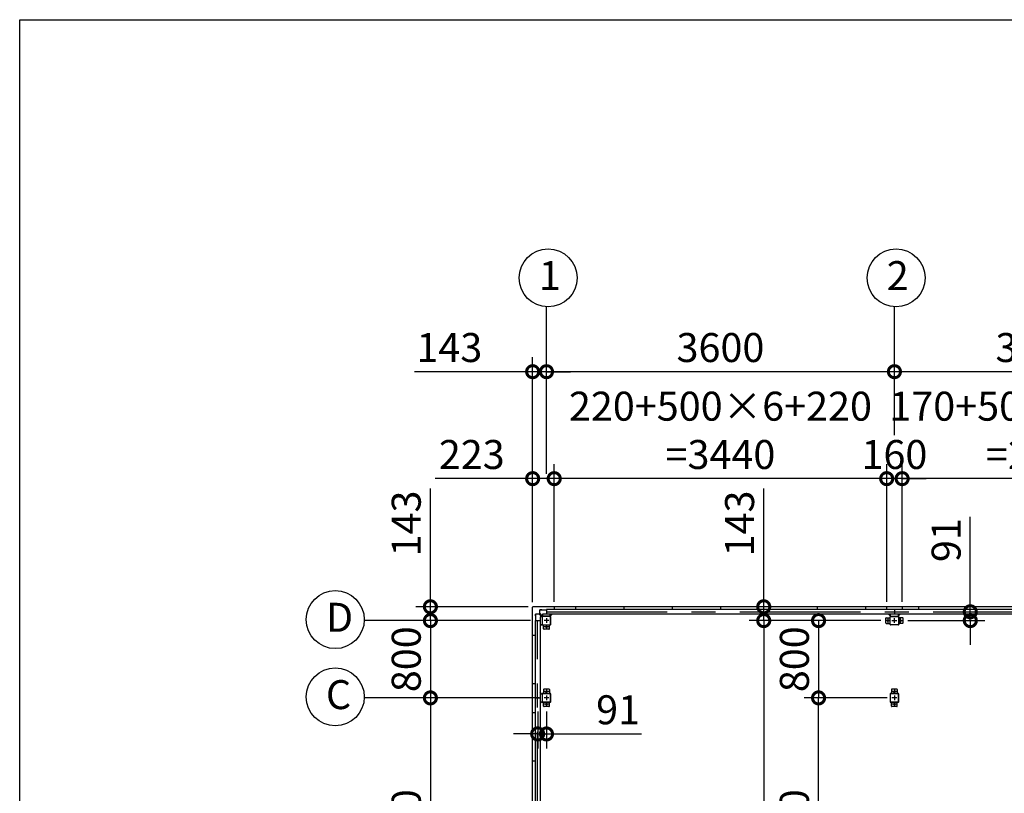
# Model space of a CAD drawing. Extents: x -7645 to 32936, y 198 to 28509.
# Drawn here: x -7645 to 2542, y 20503 to 28509 of the extents above; entities that cross this region are included whole.
import ezdxf

# ---------------------------------------------------------------- set-up
doc = ezdxf.new("R2010")
doc.units = 0
doc.header["$LTSCALE"] = 20
doc.header["$PDMODE"] = 3
doc.header["$PDSIZE"] = 2
doc.linetypes.add('CENTER', pattern=[2, 1.25, -0.25, 0.25, -0.25])
doc.layers.get('0').update_dxf_attribs({"linetype": 'CONTINUOUS'})
doc.layers.get('DEFPOINTS').update_dxf_attribs({"linetype": 'CONTINUOUS'})
for name, color, linetype in [('センター', 3, 'CENTER'), ('仕様書枠', 230, 'CONTINUOUS'), ('寸法', 4, 'CONTINUOUS'), ('部品1', 7, 'CONTINUOUS')]:
    doc.layers.add(name, color=color, linetype=linetype)
doc.styles.add('STYLE1', font='isocp.shx', dxfattribs={"bigfont": 'bigfont.shx'})
doc.dimstyles.new('INABA_S100-2023', dxfattribs={"dimscale": 100, "dimtxt": 3, "dimasz": 2.5, "dimexe": 1.5, "dimexo": 0.5, "dimgap": 1, "dimtad": 3, "dimdec": 1, "dimdsep": 46, "dimtxsty": 'STYLE1', "dimblk1": 'DOTSMALL', "dimblk2": 'DOTSMALL', "dimsah": 1, "dimcen": 0, "dimclrt": 7, "dimadec": 0, "dimazin": 0, "dimtfac": 1, "dimtdec": 1, "dimtix": 1, "dimtmove": 0, "dimatfit": 3, "dimldrblk": 'DOTSMALL', "dimfxl": 1, "dimtolj": 1, "dimtzin": 0, "dimarcsym": 0})

# ---------------------------------------------------------------- blocks, each defined once
blk = doc.blocks.new('_DOTSMALL')
at = {"color": 0, "linetype": 'ByBlock', "ltscale": 50, "const_width": 0.5}
blk.add_lwpolyline([(-0.0625, 0, 1), (0.0625, 0, 1)], format="xyb", close=True, dxfattribs=at)
blk = doc.blocks.new('*D28')
at = {"layer": 'DEFPOINTS', "color": 0, "ltscale": 50, "transparency": 16777216}
for p in [(-2115, 23759), (-2338, 22430), (-2115, 22433)]:
    blk.add_point(p, dxfattribs=at)
at = {"layer": '寸法', "color": 0, "lineweight": -2, "ltscale": 50, "transparency": 16777216}
for p, q in [((-2338, 22480), (-2338, 23909)), ((-2115, 22483), (-2115, 23909)), ((-2338, 23759), (-3348, 23759)), ((-2115, 23759), (-2338, 23759))]:
    blk.add_line(p, q, dxfattribs=at)
at = {"layer": '寸法', "color": 0, "lineweight": -2, "ltscale": 50, "transparency": 16777216, "xscale": 250, "yscale": 250, "zscale": 250, "rotation": 180}
blk.add_blockref('_DOTSMALL', (-2338, 23759), dxfattribs=at)
at = {"layer": '寸法', "color": 0, "lineweight": -2, "ltscale": 50, "transparency": 16777216, "xscale": 250, "yscale": 250, "zscale": 250}
blk.add_blockref('_DOTSMALL', (-2115, 23759), dxfattribs=at)
at = {"layer": '寸法', "color": 7, "ltscale": 50, "transparency": 16777216, "insert": (-2968, 24009), "char_height": 300, "attachment_point": 5, "style": 'STYLE1'}
blk.add_mtext('\\A1;223', dxfattribs=at)
blk = doc.blocks.new('*D31')
at = {"layer": 'DEFPOINTS', "color": 0, "ltscale": 50, "transparency": 16777216}
for p in [(1325, 23759), (1325, 22433), (1485, 22433)]:
    blk.add_point(p, dxfattribs=at)
at = {"layer": '寸法', "color": 0, "lineweight": -2, "ltscale": 50, "transparency": 16777216}
for p, q in [((1325, 22483), (1325, 23909)), ((1485, 22483), (1485, 23909)), ((1325, 23759), (1075, 23759)), ((1485, 23759), (1325, 23759)), ((1485, 23759), (1735, 23759))]:
    blk.add_line(p, q, dxfattribs=at)
at = {"layer": '寸法', "color": 0, "lineweight": -2, "ltscale": 50, "transparency": 16777216, "xscale": 250, "yscale": 250, "zscale": 250}
blk.add_blockref('_DOTSMALL', (1325, 23759), dxfattribs=at)
at = {"layer": '寸法', "color": 0, "lineweight": -2, "ltscale": 50, "transparency": 16777216, "xscale": 250, "yscale": 250, "zscale": 250, "rotation": 180}
blk.add_blockref('_DOTSMALL', (1485, 23759), dxfattribs=at)
at = {"layer": '寸法', "color": 7, "ltscale": 50, "transparency": 16777216, "insert": (1405, 24009), "char_height": 300, "attachment_point": 5, "style": 'STYLE1'}
blk.add_mtext('\\A1;160', dxfattribs=at)
blk = doc.blocks.new('*D33')
at = {"layer": 'DEFPOINTS', "color": 0, "ltscale": 50, "transparency": 16777216}
for p in [(-2195, 24866), (-2195, 23759), (-2338, 22430)]:
    blk.add_point(p, dxfattribs=at)
at = {"layer": '寸法', "color": 0, "lineweight": -2, "ltscale": 50, "transparency": 16777216}
for p, q in [((-2338, 22480), (-2338, 25016)), ((-2195, 23809), (-2195, 25016)), ((-2338, 24866), (-3561, 24866)), ((-2195, 24866), (-2338, 24866)), ((-2195, 24866), (-1945, 24866))]:
    blk.add_line(p, q, dxfattribs=at)
at = {"layer": '寸法', "color": 0, "lineweight": -2, "ltscale": 50, "transparency": 16777216, "xscale": 250, "yscale": 250, "zscale": 250}
blk.add_blockref('_DOTSMALL', (-2338, 24866), dxfattribs=at)
at = {"layer": '寸法', "color": 0, "lineweight": -2, "ltscale": 50, "transparency": 16777216, "xscale": 250, "yscale": 250, "zscale": 250, "rotation": 180}
blk.add_blockref('_DOTSMALL', (-2195, 24866), dxfattribs=at)
at = {"layer": '寸法', "color": 7, "ltscale": 50, "transparency": 16777216, "insert": (-3200, 25116), "char_height": 300, "attachment_point": 5, "style": 'STYLE1'}
blk.add_mtext('\\A1;143', dxfattribs=at)
blk = doc.blocks.new('*D35')
at = {"layer": 'DEFPOINTS', "color": 0, "ltscale": 50, "transparency": 16777216}
for p in [(1405, 24866), (1405, 24159), (4405, 24159)]:
    blk.add_point(p, dxfattribs=at)
at = {"layer": '寸法', "color": 0, "lineweight": -2, "ltscale": 50, "transparency": 16777216}
for p, q in [((1405, 24209), (1405, 25016)), ((4405, 24209), (4405, 25016)), ((4405, 24866), (1405, 24866))]:
    blk.add_line(p, q, dxfattribs=at)
at = {"layer": '寸法', "color": 0, "lineweight": -2, "ltscale": 50, "transparency": 16777216, "xscale": 250, "yscale": 250, "zscale": 250, "rotation": 180}
blk.add_blockref('_DOTSMALL', (1405, 24866), dxfattribs=at)
at = {"layer": '寸法', "color": 0, "lineweight": -2, "ltscale": 50, "transparency": 16777216, "xscale": 250, "yscale": 250, "zscale": 250}
blk.add_blockref('_DOTSMALL', (4405, 24866), dxfattribs=at)
at = {"layer": '寸法', "color": 7, "ltscale": 50, "transparency": 16777216, "insert": (2905, 25116), "char_height": 300, "attachment_point": 5, "style": 'STYLE1'}
blk.add_mtext('\\A1;3000', dxfattribs=at)
blk = doc.blocks.new('*D36')
at = {"layer": 'DEFPOINTS', "color": 0, "ltscale": 50, "transparency": 16777216}
for p in [(-2195, 24866), (-2195, 24159), (1405, 24159)]:
    blk.add_point(p, dxfattribs=at)
at = {"layer": '寸法', "color": 0, "lineweight": -2, "ltscale": 50, "transparency": 16777216}
for p, q in [((-2195, 24209), (-2195, 25016)), ((1405, 24209), (1405, 25016)), ((1405, 24866), (-2195, 24866))]:
    blk.add_line(p, q, dxfattribs=at)
at = {"layer": '寸法', "color": 0, "lineweight": -2, "ltscale": 50, "transparency": 16777216, "xscale": 250, "yscale": 250, "zscale": 250, "rotation": 180}
blk.add_blockref('_DOTSMALL', (-2195, 24866), dxfattribs=at)
at = {"layer": '寸法', "color": 0, "lineweight": -2, "ltscale": 50, "transparency": 16777216, "xscale": 250, "yscale": 250, "zscale": 250}
blk.add_blockref('_DOTSMALL', (1405, 24866), dxfattribs=at)
at = {"layer": '寸法', "color": 7, "ltscale": 50, "transparency": 16777216, "insert": (-395, 25116), "char_height": 300, "attachment_point": 5, "style": 'STYLE1'}
blk.add_mtext('\\A1;3600', dxfattribs=at)
blk = doc.blocks.new('*D38')
at = {"layer": 'DEFPOINTS', "color": 0, "ltscale": 50, "transparency": 16777216}
for p in [(1485, 23759), (1485, 22433), (4325, 22433)]:
    blk.add_point(p, dxfattribs=at)
at = {"layer": '寸法', "color": 0, "lineweight": -2, "ltscale": 50, "transparency": 16777216}
for p, q in [((1485, 22483), (1485, 23909)), ((4325, 22483), (4325, 23909)), ((4325, 23759), (1485, 23759))]:
    blk.add_line(p, q, dxfattribs=at)
at = {"layer": '寸法', "color": 0, "lineweight": -2, "ltscale": 50, "transparency": 16777216, "xscale": 250, "yscale": 250, "zscale": 250, "rotation": 180}
blk.add_blockref('_DOTSMALL', (1485, 23759), dxfattribs=at)
at = {"layer": '寸法', "color": 0, "lineweight": -2, "ltscale": 50, "transparency": 16777216, "xscale": 250, "yscale": 250, "zscale": 250}
blk.add_blockref('_DOTSMALL', (4325, 23759), dxfattribs=at)
at = {"layer": '寸法', "color": 7, "ltscale": 50, "transparency": 16777216, "insert": (2920, 24259), "char_height": 300, "attachment_point": 5, "style": 'STYLE1'}
blk.add_mtext('\\A1;170+500×5+170\\P=2840', dxfattribs=at)
blk = doc.blocks.new('*D39')
at = {"layer": 'DEFPOINTS', "color": 0, "ltscale": 50, "transparency": 16777216}
for p in [(-2115, 23759), (-2115, 22433), (1325, 22433)]:
    blk.add_point(p, dxfattribs=at)
at = {"layer": '寸法', "color": 0, "lineweight": -2, "ltscale": 50, "transparency": 16777216}
for p, q in [((-2115, 22483), (-2115, 23909)), ((1325, 22483), (1325, 23909)), ((1325, 23759), (-2115, 23759))]:
    blk.add_line(p, q, dxfattribs=at)
at = {"layer": '寸法', "color": 0, "lineweight": -2, "ltscale": 50, "transparency": 16777216, "xscale": 250, "yscale": 250, "zscale": 250, "rotation": 180}
blk.add_blockref('_DOTSMALL', (-2115, 23759), dxfattribs=at)
at = {"layer": '寸法', "color": 0, "lineweight": -2, "ltscale": 50, "transparency": 16777216, "xscale": 250, "yscale": 250, "zscale": 250}
blk.add_blockref('_DOTSMALL', (1325, 23759), dxfattribs=at)
at = {"layer": '寸法', "color": 7, "ltscale": 50, "transparency": 16777216, "insert": (-395, 24259), "char_height": 300, "attachment_point": 5, "style": 'STYLE1'}
blk.add_mtext('\\A1;220+500×6+220\\P=3440', dxfattribs=at)
blk = doc.blocks.new('*D40')
at = {"layer": 'DEFPOINTS', "color": 0, "ltscale": 50, "transparency": 16777216}
for p in [(1889, 22381), (1495, 22290), (2190, 22290)]:
    blk.add_point(p, dxfattribs=at)
at = {"layer": '寸法', "color": 0, "lineweight": -2, "ltscale": 50, "transparency": 16777216}
for p, q in [((2190, 22381), (2190, 23364)), ((1939, 22381), (2340, 22381)), ((2190, 22290), (2190, 22381)), ((1545, 22290), (2340, 22290)), ((2190, 22290), (2190, 22040))]:
    blk.add_line(p, q, dxfattribs=at)
at = {"layer": '寸法', "color": 0, "lineweight": -2, "ltscale": 50, "transparency": 16777216, "xscale": 250, "yscale": 250, "zscale": 250}
for p, rotation in [((2190, 22381), 270), ((2190, 22290), 90)]:
    blk.add_blockref('_DOTSMALL', p, dxfattribs=dict(at, rotation=rotation))
at = {"layer": '寸法', "color": 7, "ltscale": 50, "transparency": 16777216, "insert": (1940, 23123), "char_height": 300, "attachment_point": 5, "rotation": 90, "style": 'STYLE1'}
blk.add_mtext('\\A1;91', dxfattribs=at)
blk = doc.blocks.new('*D43')
at = {"layer": 'DEFPOINTS', "color": 0, "ltscale": 50, "transparency": 16777216}
for p in [(-2335, 22433), (-3396, 22290), (-2311, 22290)]:
    blk.add_point(p, dxfattribs=at)
at = {"layer": '寸法', "color": 0, "lineweight": -2, "ltscale": 50, "transparency": 16777216}
for p, q in [((-3396, 22433), (-3396, 23656)), ((-2385, 22433), (-3546, 22433)), ((-3396, 22290), (-3396, 22433)), ((-2361, 22290), (-3546, 22290)), ((-3396, 22290), (-3396, 22040))]:
    blk.add_line(p, q, dxfattribs=at)
at = {"layer": '寸法', "color": 0, "lineweight": -2, "ltscale": 50, "transparency": 16777216, "xscale": 250, "yscale": 250, "zscale": 250}
for p, rotation in [((-3396, 22433), 270), ((-3396, 22290), 90)]:
    blk.add_blockref('_DOTSMALL', p, dxfattribs=dict(at, rotation=rotation))
at = {"layer": '寸法', "color": 7, "ltscale": 50, "transparency": 16777216, "insert": (-3646, 23295), "char_height": 300, "attachment_point": 5, "rotation": 90, "style": 'STYLE1'}
blk.add_mtext('\\A1;143', dxfattribs=at)
blk = doc.blocks.new('*D44')
at = {"layer": 'DEFPOINTS', "color": 0, "ltscale": 50, "transparency": 16777216}
for p in [(-2220, 21490), (-3396, 18690), (-2311, 18690)]:
    blk.add_point(p, dxfattribs=at)
at = {"layer": '寸法', "color": 0, "lineweight": -2, "ltscale": 50, "transparency": 16777216}
for p, q in [((-2270, 21490), (-3546, 21490)), ((-3396, 21490), (-3396, 18690)), ((-2361, 18690), (-3546, 18690))]:
    blk.add_line(p, q, dxfattribs=at)
at = {"layer": '寸法', "color": 0, "lineweight": -2, "ltscale": 50, "transparency": 16777216, "xscale": 250, "yscale": 250, "zscale": 250}
for p, rotation in [((-3396, 21490), 90), ((-3396, 18690), 270)]:
    blk.add_blockref('_DOTSMALL', p, dxfattribs=dict(at, rotation=rotation))
at = {"layer": '寸法', "color": 7, "ltscale": 50, "transparency": 16777216, "insert": (-3646, 20090), "char_height": 300, "attachment_point": 5, "rotation": 90, "style": 'STYLE1'}
blk.add_mtext('\\A1;2800', dxfattribs=at)
blk = doc.blocks.new('*D54')
at = {"layer": 'DEFPOINTS', "color": 0, "ltscale": 50, "transparency": 16777216}
for p in [(-2286, 21400), (-2195, 21400), (-2286, 21117)]:
    blk.add_point(p, dxfattribs=at)
at = {"layer": '寸法', "color": 0, "lineweight": -2, "ltscale": 50, "transparency": 16777216}
for p, q in [((-2286, 21350), (-2286, 20967)), ((-2195, 21350), (-2195, 20967)), ((-2286, 21117), (-2536, 21117)), ((-2286, 21117), (-2195, 21117)), ((-2195, 21117), (-1213, 21117))]:
    blk.add_line(p, q, dxfattribs=at)
at = {"layer": '寸法', "color": 0, "lineweight": -2, "ltscale": 50, "transparency": 16777216, "xscale": 250, "yscale": 250, "zscale": 250}
blk.add_blockref('_DOTSMALL', (-2286, 21117), dxfattribs=at)
at = {"layer": '寸法', "color": 0, "lineweight": -2, "ltscale": 50, "transparency": 16777216, "xscale": 250, "yscale": 250, "zscale": 250, "rotation": 180}
blk.add_blockref('_DOTSMALL', (-2195, 21117), dxfattribs=at)
at = {"layer": '寸法', "color": 7, "ltscale": 50, "transparency": 16777216, "insert": (-1454, 21367), "char_height": 300, "attachment_point": 5, "style": 'STYLE1'}
blk.add_mtext('\\A1;91', dxfattribs=at)
blk = doc.blocks.new('*D68')
at = {"layer": 'DEFPOINTS', "color": 0, "ltscale": 50, "transparency": 16777216}
for p in [(-2311, 22290), (-3396, 21490), (-2311, 21490)]:
    blk.add_point(p, dxfattribs=at)
at = {"layer": '寸法', "color": 0, "lineweight": -2, "ltscale": 50, "transparency": 16777216}
for p, q in [((-2361, 22290), (-3546, 22290)), ((-3396, 22290), (-3396, 21490)), ((-2361, 21490), (-3546, 21490))]:
    blk.add_line(p, q, dxfattribs=at)
at = {"layer": '寸法', "color": 0, "lineweight": -2, "ltscale": 50, "transparency": 16777216, "xscale": 250, "yscale": 250, "zscale": 250}
for p, rotation in [((-3396, 22290), 90), ((-3396, 21490), 270)]:
    blk.add_blockref('_DOTSMALL', p, dxfattribs=dict(at, rotation=rotation))
at = {"layer": '寸法', "color": 7, "ltscale": 50, "transparency": 16777216, "insert": (-3646, 21890), "char_height": 300, "attachment_point": 5, "rotation": 90, "style": 'STYLE1'}
blk.add_mtext('\\A1;800', dxfattribs=at)
blk = doc.blocks.new('*D89')
at = {"layer": 'DEFPOINTS', "color": 0, "ltscale": 50, "transparency": 16777216}
for p in [(1315, 22290), (53, 15890), (1380, 15890)]:
    blk.add_point(p, dxfattribs=at)
at = {"layer": '寸法', "color": 0, "lineweight": -2, "ltscale": 50, "transparency": 16777216}
for p, q in [((1265, 22290), (-97, 22290)), ((53, 22290), (53, 15890)), ((1330, 15890), (-97, 15890))]:
    blk.add_line(p, q, dxfattribs=at)
at = {"layer": '寸法', "color": 0, "lineweight": -2, "ltscale": 50, "transparency": 16777216, "xscale": 250, "yscale": 250, "zscale": 250}
for p, rotation in [((53, 22290), 90), ((53, 15890), 270)]:
    blk.add_blockref('_DOTSMALL', p, dxfattribs=dict(at, rotation=rotation))
at = {"layer": '寸法', "color": 7, "ltscale": 50, "transparency": 16777216, "insert": (-197, 19090), "char_height": 300, "attachment_point": 5, "rotation": 90, "style": 'STYLE1'}
blk.add_mtext('\\A1;6400', dxfattribs=at)
blk = doc.blocks.new('*D90')
at = {"layer": 'DEFPOINTS', "color": 0, "ltscale": 50, "transparency": 16777216}
for p in [(1155, 22433), (53, 22290), (1315, 22290)]:
    blk.add_point(p, dxfattribs=at)
at = {"layer": '寸法', "color": 0, "lineweight": -2, "ltscale": 50, "transparency": 16777216}
for p, q in [((53, 22433), (53, 23656)), ((1105, 22433), (-97, 22433)), ((53, 22290), (53, 22433)), ((1265, 22290), (-97, 22290)), ((53, 22290), (53, 22040))]:
    blk.add_line(p, q, dxfattribs=at)
at = {"layer": '寸法', "color": 0, "lineweight": -2, "ltscale": 50, "transparency": 16777216, "xscale": 250, "yscale": 250, "zscale": 250}
for p, rotation in [((53, 22433), 270), ((53, 22290), 90)]:
    blk.add_blockref('_DOTSMALL', p, dxfattribs=dict(at, rotation=rotation))
at = {"layer": '寸法', "color": 7, "ltscale": 50, "transparency": 16777216, "insert": (-197, 23295), "char_height": 300, "attachment_point": 5, "rotation": 90, "style": 'STYLE1'}
blk.add_mtext('\\A1;143', dxfattribs=at)
blk = doc.blocks.new('*D91')
at = {"layer": 'DEFPOINTS', "color": 0, "ltscale": 50, "transparency": 16777216}
for p in [(1315, 22290), (620, 21490), (1380, 21490)]:
    blk.add_point(p, dxfattribs=at)
at = {"layer": '寸法', "color": 0, "lineweight": -2, "ltscale": 50, "transparency": 16777216}
for p, q in [((1265, 22290), (470, 22290)), ((620, 22290), (620, 21490)), ((1330, 21490), (470, 21490))]:
    blk.add_line(p, q, dxfattribs=at)
at = {"layer": '寸法', "color": 0, "lineweight": -2, "ltscale": 50, "transparency": 16777216, "xscale": 250, "yscale": 250, "zscale": 250}
for p, rotation in [((620, 22290), 90), ((620, 21490), 270)]:
    blk.add_blockref('_DOTSMALL', p, dxfattribs=dict(at, rotation=rotation))
at = {"layer": '寸法', "color": 7, "ltscale": 50, "transparency": 16777216, "insert": (370, 21890), "char_height": 300, "attachment_point": 5, "rotation": 90, "style": 'STYLE1'}
blk.add_mtext('\\A1;800', dxfattribs=at)
blk = doc.blocks.new('*D87')
at = {"layer": 'DEFPOINTS', "color": 0, "ltscale": 50, "transparency": 16777216}
for p in [(620, 21490), (1380, 21490), (1380, 18690)]:
    blk.add_point(p, dxfattribs=at)
at = {"layer": '寸法', "color": 0, "lineweight": -2, "ltscale": 50, "transparency": 16777216}
for p, q in [((1330, 21490), (470, 21490)), ((620, 18690), (620, 21490)), ((1330, 18690), (470, 18690))]:
    blk.add_line(p, q, dxfattribs=at)
at = {"layer": '寸法', "color": 0, "lineweight": -2, "ltscale": 50, "transparency": 16777216, "xscale": 250, "yscale": 250, "zscale": 250}
for p, rotation in [((620, 21490), 90), ((620, 18690), 270)]:
    blk.add_blockref('_DOTSMALL', p, dxfattribs=dict(at, rotation=rotation))
at = {"layer": '寸法', "color": 7, "ltscale": 50, "transparency": 16777216, "insert": (370, 20090), "char_height": 300, "attachment_point": 5, "rotation": 90, "style": 'STYLE1'}
blk.add_mtext('\\A1;2800', dxfattribs=at)

msp = doc.modelspace()

# ---------------------------------------------------------------- linework, layer by layer
at = {"layer": 'センター', "ltscale": 50}
for p, q in [((-2195.4, 22381.3), (7404.6, 22381.3)), ((-2286.4, 15890.3), (-2286.4, 22290.3))]:
    msp.add_line(p, q, dxfattribs=at)
at = {"layer": 'センター', "ltscale": 5}
for p, q in [((-2195.4, 22315.3), (-2195.4, 22265.3)), ((1339.6, 22265.3), (1339.6, 22315.3)), ((1404.6, 22265.3), (1404.6, 22315.3)), ((1469.6, 22265.3), (1469.6, 22315.3)), ((-2170.4, 22290.3), (-2220.4, 22290.3)), ((-2170.4, 22225.3), (-2220.4, 22225.3)), ((-2195.4, 22250.3), (-2195.4, 22200.3)), ((1364.6, 22290.3), (1314.6, 22290.3)), ((1379.6, 22290.3), (1429.6, 22290.3)), ((1444.6, 22290.3), (1494.6, 22290.3)), ((-2170.4, 21555.3), (-2220.4, 21555.3)), ((-2195.4, 21580.3), (-2195.4, 21530.3)), ((-2195.4, 21515.3), (-2195.4, 21465.3)), ((1429.6, 21555.3), (1379.6, 21555.3)), ((1404.6, 21580.3), (1404.6, 21530.3)), ((1404.6, 21515.3), (1404.6, 21465.3)), ((-2170.4, 21490.3), (-2220.4, 21490.3)), ((-2170.4, 21425.3), (-2220.4, 21425.3)), ((-2195.4, 21450.3), (-2195.4, 21400.3)), ((1429.6, 21490.3), (1379.6, 21490.3)), ((1429.6, 21425.3), (1379.6, 21425.3)), ((1404.6, 21450.3), (1404.6, 21400.3))]:
    msp.add_line(p, q, dxfattribs=at)
at = {"layer": '仕様書枠', "ltscale": 50}
for p, q in [((-7645.4, 744.82), (-7645.4, 28508.83)), ((-7645.4, 28508.83), (32572.6, 28508.83))]:
    msp.add_line(p, q, dxfattribs=at)
at = {"layer": '寸法', "ltscale": 50}
for p, q in [((-2195.4, 24985.96), (-2195.4, 25537.18)), ((1404.6, 24985.96), (1404.6, 25537.18)), ((-3515.68, 22290.3), (-4080.5, 22290.3)), ((-3515.68, 21490.3), (-4080.5, 21490.3))]:
    msp.add_line(p, q, dxfattribs=at)
at = {"layer": '部品1'}
for p, q in [((-2338.4, 15750.3), (-2338.4, 22430.3)), ((-2305.8, 22337.8), (-2307.9, 22337.8)), ((-2306.3, 22337.8), (-2306.3, 22357.8)), ((-2305.8, 22290.3), (-2305.8, 22337.8)), ((-2242, 22330.3), (-2268.04, 22356.34)), ((-2262.9, 22401.2), (-2242.9, 22401.2)), ((-2235.4, 22336.9), (-2261.44, 22362.94)), ((-2242.9, 22400.7), (-2195.4, 22400.7)), ((-2155.4, 22336.9), (-2136, 22356.3)), ((1364.6, 22336.9), (1345.2, 22356.3)), ((1444.6, 22336.9), (1464, 22356.3)), ((-2242, 22250.3), (-2261.4, 22230.9)), ((-2242, 21530.3), (-2261.4, 21549.7)), ((-2242, 21450.3), (-2261.4, 21430.9))]:
    msp.add_line(p, q, dxfattribs=at)
at = {"layer": '部品1', "ltscale": 50}
for p, q in [((7544.6, 22433.3), (-2335.4, 22433.3)), ((-2115.4, 22433.3), (-2115.4, 22406.3)), ((-1895.4, 22433.3), (-1895.4, 22406.3)), ((-1395.4, 22433.3), (-1395.4, 22406.3)), ((-895.4, 22433.3), (-895.4, 22406.3)), ((-395.4, 22433.3), (-395.4, 22406.3)), ((104.6, 22433.3), (104.6, 22406.3)), ((604.6, 22433.3), (604.6, 22406.3)), ((1104.6, 22433.3), (1104.6, 22406.3)), ((1324.6, 22433.3), (1324.6, 22406.3)), ((1484.6, 22433.3), (1484.6, 22406.3)), ((1654.6, 22433.3), (1654.6, 22406.3)), ((2154.6, 22433.3), (2154.6, 22406.3)), ((-2261.4, 22330.3), (-2261.4, 15850.3)), ((-2240.4, 22330.3), (-2240.4, 22250.3)), ((-2238.1, 22330.3), (-2238.1, 22250.3)), ((7444.6, 22356.3), (-2235.4, 22356.3)), ((-2155.4, 22335.3), (-2235.4, 22335.3)), ((-2155.4, 22333), (-2235.4, 22333)), ((7404.6, 22406.3), (-2195.4, 22406.3)), ((-2195.4, 22406.3), (-2195.4, 22356.3)), ((-2152.7, 22250.3), (-2152.7, 22330.3)), ((-2150.4, 22250.3), (-2150.4, 22330.3)), ((1314.6, 22265.3), (1314.6, 22315.3)), ((1319.6, 22320.3), (1359.6, 22320.3)), ((1359.6, 22250.3), (1359.6, 22330.3)), ((1361.9, 22250.3), (1361.9, 22330.3)), ((1364.6, 22335.3), (1444.6, 22335.3)), ((1364.6, 22333), (1444.6, 22333)), ((1404.6, 22406.3), (1404.6, 22356.3)), ((1489.6, 22320.3), (1449.6, 22320.3)), ((1494.6, 22265.3), (1494.6, 22315.3)), ((-2311.4, 22290.3), (-2311.4, 15890.3)), ((-2311.4, 22290.3), (-2261.4, 22290.3)), ((-2225.4, 22205.3), (-2225.4, 22245.3)), ((1444.6, 22247.6), (1364.6, 22247.6)), ((1444.6, 22245.3), (1364.6, 22245.3)), ((-2338.4, 22140.3), (-2311.4, 22140.3)), ((-2170.4, 22200.3), (-2220.4, 22200.3)), ((-2338.4, 21640.3), (-2311.4, 21640.3)), ((-2240.4, 21530.3), (-2240.4, 21450.3)), ((-2238.1, 21530.3), (-2238.1, 21450.3)), ((1359.6, 21530.3), (1359.6, 21450.3)), ((1361.9, 21530.3), (1361.9, 21450.3)), ((-2311.4, 21490.3), (-2261.4, 21490.3)), ((-2338.4, 21340.3), (-2311.4, 21340.3)), ((-2338.4, 20840.3), (-2311.4, 20840.3))]:
    msp.add_line(p, q, dxfattribs=at)
at = {"layer": '部品1', "ltscale": 10}
for p, q in [((-2307.9, 22337.8), (-2307.9, 22357.8)), ((-2240.4, 22330.3), (-2261.4, 22330.3)), ((-2235.4, 22356.3), (-2235.4, 22335.3)), ((-2155.4, 22335.3), (-2155.4, 22356.3)), ((1364.6, 22335.3), (1364.6, 22356.3)), ((1444.6, 22356.3), (1444.6, 22335.3)), ((-2261.4, 22250.3), (-2240.4, 22250.3)), ((-2240.4, 21530.3), (-2261.4, 21530.3)), ((-2261.4, 21450.3), (-2240.4, 21450.3))]:
    msp.add_line(p, q, dxfattribs=at)
at = {"layer": '部品1', "ltscale": 3}
for p, q in [((-2271.57, 22357.8), (-2307.9, 22357.8)), ((-2242.9, 22402.8), (-2262.9, 22402.8)), ((-2262.9, 22366.47), (-2262.9, 22402.8)), ((-2242.9, 22400.7), (-2242.9, 22402.8))]:
    msp.add_line(p, q, dxfattribs=at)
at = {"layer": '部品1', "ltscale": 5}
for p, q in [((1447.3, 22330.3), (1447.3, 22250.3)), ((1449.6, 22330.3), (1449.6, 22250.3)), ((-2235.4, 22247.6), (-2155.4, 22247.6)), ((-2235.4, 22245.3), (-2155.4, 22245.3)), ((-2165.4, 22205.3), (-2165.4, 22245.3)), ((1319.6, 22260.3), (1359.6, 22260.3)), ((1489.6, 22260.3), (1449.6, 22260.3)), ((-2155.4, 21535.3), (-2235.4, 21535.3)), ((-2155.4, 21533), (-2235.4, 21533)), ((-2225.4, 21575.3), (-2225.4, 21535.3)), ((-2170.4, 21580.3), (-2220.4, 21580.3)), ((-2165.4, 21575.3), (-2165.4, 21535.3)), ((-2152.7, 21450.3), (-2152.7, 21530.3)), ((-2150.4, 21450.3), (-2150.4, 21530.3)), ((1444.6, 21535.3), (1364.6, 21535.3)), ((1444.6, 21533), (1364.6, 21533)), ((1374.6, 21575.3), (1374.6, 21535.3)), ((1429.6, 21580.3), (1379.6, 21580.3)), ((1434.6, 21575.3), (1434.6, 21535.3)), ((1447.3, 21450.3), (1447.3, 21530.3)), ((1449.6, 21450.3), (1449.6, 21530.3)), ((-2235.4, 21447.6), (-2155.4, 21447.6)), ((-2235.4, 21445.3), (-2155.4, 21445.3)), ((-2225.4, 21405.3), (-2225.4, 21445.3)), ((-2170.4, 21400.3), (-2220.4, 21400.3)), ((-2165.4, 21405.3), (-2165.4, 21445.3)), ((1364.6, 21447.6), (1444.6, 21447.6)), ((1364.6, 21445.3), (1444.6, 21445.3)), ((1374.6, 21405.3), (1374.6, 21445.3)), ((1429.6, 21400.3), (1379.6, 21400.3)), ((1434.6, 21405.3), (1434.6, 21445.3))]:
    msp.add_line(p, q, dxfattribs=at)
at = {"layer": '部品1', "ltscale": 50}
for centre in [(-2177.7, 25836.66), (1422.3, 25836.66), (-4380.31, 22300.25), (-4380.31, 21500.25)]:
    msp.add_circle(centre, 300, dxfattribs=at)
at = {"layer": '部品1', "ltscale": 5}
for centre in [(-2195.4, 22225.3), (1339.6, 22290.3), (1469.6, 22290.3), (-2195.4, 21555.3), (1404.6, 21555.3), (-2195.4, 21425.3), (1404.6, 21425.3)]:
    msp.add_circle(centre, 8, dxfattribs=at)
at = {"layer": '部品1'}
for centre, radius, start, end in [((-2335.4, 22430.3), 3, 90, 180), ((-2271.57, 22352.8), 5, 45, 90)]:
    msp.add_arc(centre, radius, start, end, dxfattribs=at)
at = {"layer": '部品1', "ltscale": 3}
msp.add_arc((-2257.9, 22366.47), 5, 180, 225, dxfattribs=at)
at = {"layer": '部品1', "ltscale": 50}
for centre, radius, start, end in [((-2235.4, 22330.3), 5, 90, 180), ((-2235.4, 22330.3), 2.7, 90, 180), ((-2155.4, 22330.3), 5, 0, 90), ((-2155.4, 22330.3), 2.7, 0, 90), ((1319.6, 22315.3), 5, 90, 180), ((1364.6, 22330.3), 5, 90, 180), ((1364.6, 22330.3), 2.7, 90, 180), ((1444.6, 22330.3), 5, 0, 90), ((1444.6, 22330.3), 2.7, 0, 90), ((1489.6, 22315.3), 5, 0, 90), ((-2235.4, 22250.3), 5, 180, 270), ((-2235.4, 22250.3), 2.7, 180, 270), ((1319.6, 22265.3), 5, 180, 270), ((1364.6, 22250.3), 5, 180, 270), ((1364.6, 22250.3), 2.7, 180, 270), ((1489.6, 22265.3), 5, 270, 0), ((-2220.4, 22205.3), 5, 180, 270), ((-2170.4, 22205.3), 5, 270, 0), ((-2235.4, 21530.3), 5, 90, 180), ((-2235.4, 21530.3), 2.7, 90, 180), ((1364.6, 21530.3), 5, 90, 180), ((1364.6, 21530.3), 2.7, 90, 180), ((-2235.4, 21450.3), 5, 180, 270), ((-2235.4, 21450.3), 2.7, 180, 270), ((1364.6, 21450.3), 5, 180, 270), ((1364.6, 21450.3), 2.7, 180, 270)]:
    msp.add_arc(centre, radius, start, end, dxfattribs=at)
at = {"layer": '部品1', "ltscale": 5}
for centre, radius, start, end in [((-2155.4, 22250.3), 2.7, 270, 0), ((-2155.4, 22250.3), 5, 270, 0), ((1444.6, 22250.3), 2.7, 270, 0), ((1444.6, 22250.3), 5, 270, 0), ((-2220.4, 21575.3), 5, 90, 180), ((-2170.4, 21575.3), 5, 0, 90), ((-2155.4, 21530.3), 5, 0, 90), ((-2155.4, 21530.3), 2.7, 0, 90), ((1379.6, 21575.3), 5, 90, 180), ((1429.6, 21575.3), 5, 0, 90), ((1444.6, 21530.3), 5, 0, 90), ((1444.6, 21530.3), 2.7, 0, 90), ((-2220.4, 21405.3), 5, 180, 270), ((-2170.4, 21405.3), 5, 270, 0), ((-2155.4, 21450.3), 2.7, 270, 0), ((-2155.4, 21450.3), 5, 270, 0), ((1379.6, 21405.3), 5, 180, 270), ((1429.6, 21405.3), 5, 270, 0), ((1444.6, 21450.3), 2.7, 270, 0), ((1444.6, 21450.3), 5, 270, 0)]:
    msp.add_arc(centre, radius, start, end, dxfattribs=at)

# ---------------------------------------------------------------- texts
at = {"layer": '部品1', "ltscale": 50, "style": 'STYLE1'}
for s, p in [('1', (-2274.36, 25710.29)), ('2', (1325.64, 25710.29)), ('D', (-4476.98, 22173.89)), ('C', (-4476.98, 21373.89))]:
    msp.add_text(s, height=300, dxfattribs=at).set_placement(p)

# ---------------------------------------------------------------- dimensions: what is measured, and where the dimension line sits
at = {"layer": '寸法', "ltscale": 50}
for base, p2, picture, middle in [((-2195.4, 24865.96), (-2195.4, 23759.21), '*D33', (-3199.61, 24865.96)), ((-2115.4, 23759.21), (-2115.4, 22433.3), '*D28', (-2968.42, 23759.21))]:
    dim = msp.add_linear_dim(base=base, p1=(-2338.4, 22430.3), p2=p2, dimstyle='INABA_S100-2023', dxfattribs=at)
    dim.commit()
    dim.dimension.update_dxf_attribs({"geometry": picture, "text_midpoint": middle, "dimtype": 160})
for base, p1, p2, angle, picture, middle in [((-2195.4, 24865.96), (1404.6, 24159.21), (-2195.4, 24159.21), 180, '*D36', (-395.4, 25115.96)), ((1404.6, 24865.96), (4404.6, 24159.21), (1404.6, 24159.21), 180, '*D35', (2904.6, 25115.96)), ((1324.6, 23759.21), (1484.6, 22433.3), (1324.6, 22433.3), 180, '*D31', (1404.6, 24009.21)), ((-3395.68, 21490.3), (-2311.4, 22290.3), (-2311.4, 21490.3), 90, '*D68', (-3645.68, 21890.3)), ((-3395.68, 18690.3), (-2220.4, 21490.3), (-2311.4, 18690.3), 90, '*D44', (-3645.71, 20090.3)), ((619.56, 21490.3), (1379.6, 18690.3), (1379.6, 21490.3), 90, '*D87', (369.53, 20090.3))]:
    dim = msp.add_linear_dim(base=base, p1=p1, p2=p2, angle=angle, dimstyle='INABA_S100-2023', dxfattribs=at)
    dim.commit()
    dim.dimension.update_dxf_attribs({"geometry": picture, "text_midpoint": middle})
dim = msp.add_linear_dim(base=(-2115.4, 23759.21), p1=(1324.6, 22433.3), p2=(-2115.4, 22433.3), angle=180, text='220+500×6+220\\P=<>', dimstyle='INABA_S100-2023', dxfattribs=at)
dim.commit()
dim.dimension.update_dxf_attribs({"geometry": '*D39', "text_midpoint": (-395.4, 24259.24)})
dim = msp.add_linear_dim(base=(1484.6, 23759.21), p1=(4324.6, 22433.3), p2=(1484.6, 22433.3), angle=180, text='170+500×5+170\\P=<>', dimstyle='INABA_S100-2023', dxfattribs=at)
dim.commit()
dim.dimension.update_dxf_attribs({"geometry": '*D38', "text_midpoint": (2920.23, 23759.21), "dimtype": 160})
for base, p1, p2, angle, picture, middle in [((-3395.68, 22290.3), (-2335.4, 22433.3), (-2311.4, 22290.3), 90, '*D43', (-3395.68, 23294.51)), ((52.64, 22290.3), (1154.6, 22433.3), (1314.6, 22290.3), 90, '*D90', (52.64, 23294.51)), ((2189.64, 22290.3), (1888.58, 22381.3), (1494.6, 22290.3), 90, '*D40', (2189.64, 23122.51)), ((52.64, 15890.3), (1314.6, 22290.3), (1379.6, 15890.3), 90, '*D89', (52.64, 19090.3)), ((619.56, 21490.3), (1314.6, 22290.3), (1379.6, 21490.3), 90, '*D91', (619.56, 21890.3)), ((-2286.4, 21116.76), (-2195.4, 21400.3), (-2286.4, 21400.3), 180, '*D54', (-1454.19, 21116.76))]:
    dim = msp.add_linear_dim(base=base, p1=p1, p2=p2, angle=angle, dimstyle='INABA_S100-2023', dxfattribs=at)
    dim.commit()
    dim.dimension.update_dxf_attribs({"geometry": picture, "text_midpoint": middle, "dimtype": 160})

doc.saveas('drawing.dxf')
